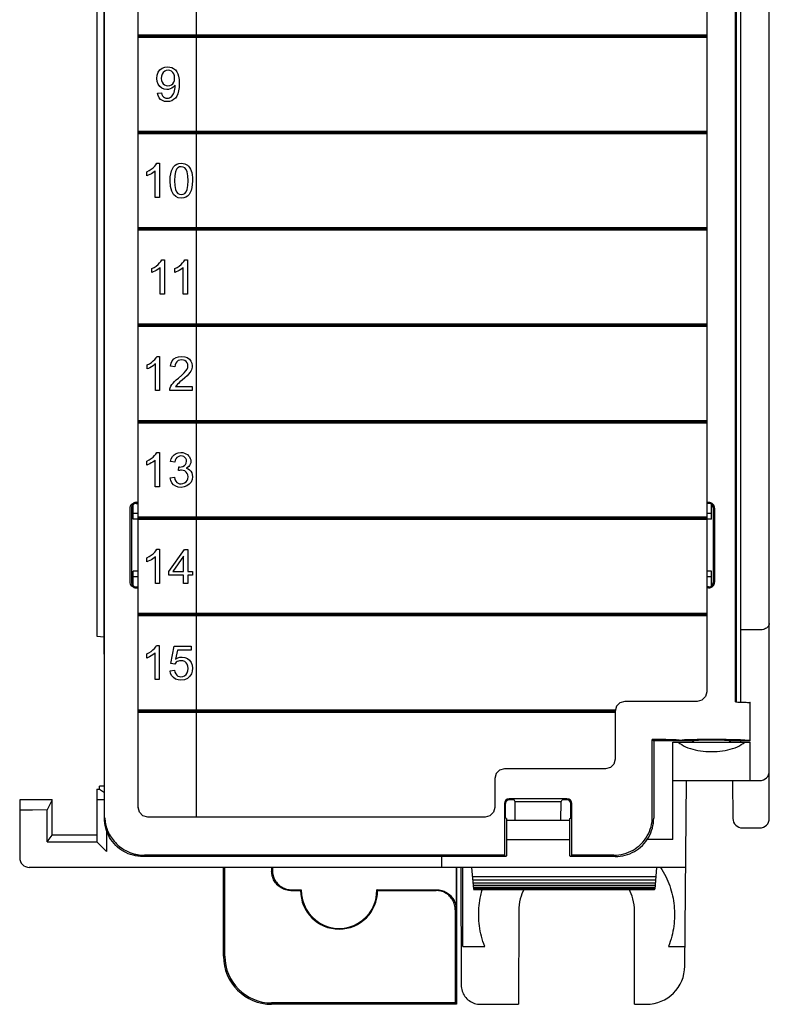
# Model space of a CAD drawing. Extents: x 0 to 51, y 0 to 33.
# Drawn here: x 10.2 to 11.8, y 8.6 to 10.6 of the extents above; entities that cross this region are included whole.
import ezdxf

# ---------------------------------------------------------------- set-up
doc = ezdxf.new("R2010")
doc.units = 0
doc.header["$LTSCALE"] = 0.25
doc.header["$MEASUREMENT"] = 0
for name, color, linetype in [('0530-0743-01-0', 9, 'CONTINUOUS'), ('1428-0015-01', 9, 'CONTINUOUS'), ('1428-0015-01_LATCH_LOWER', 9, 'CONTINUOUS'), ('1428-0015-08', 9, 'CONTINUOUS')]:
    doc.layers.add(name, color=color, linetype=linetype)

msp = doc.modelspace()

# ---------------------------------------------------------------- linework, layer by layer
at = {"layer": '0530-0743-01-0', "linetype": 'Continuous'}
for p, q in [((10.5342, 10.5318), (10.5387, 10.5354)), ((10.5387, 10.5354), (10.5439, 10.5375)), ((10.5439, 10.5375), (10.5498, 10.5382)), ((10.5498, 10.5382), (10.5542, 10.5378)), ((10.5542, 10.5378), (10.5584, 10.5366)), ((10.5584, 10.5366), (10.5622, 10.5346)), ((10.5622, 10.5346), (10.5657, 10.5318)), ((10.5279, 10.5147), (10.5286, 10.5213)), ((10.5286, 10.5083), (10.5279, 10.5147)), ((10.5286, 10.5213), (10.5307, 10.527)), ((10.5307, 10.527), (10.5342, 10.5318)), ((10.5372, 10.5191), (10.5367, 10.5145)), ((10.5367, 10.5145), (10.5372, 10.5103)), ((10.5386, 10.5231), (10.5372, 10.5191)), ((10.541, 10.5265), (10.5386, 10.5231)), ((10.5439, 10.5291), (10.541, 10.5265)), ((10.5472, 10.5306), (10.5439, 10.5291)), ((10.5509, 10.5312), (10.5472, 10.5306)), ((10.5544, 10.5307), (10.5509, 10.5312)), ((10.5575, 10.5292), (10.5544, 10.5307)), ((10.5603, 10.5268), (10.5575, 10.5292)), ((10.5625, 10.5236), (10.5603, 10.5268)), ((10.5638, 10.5197), (10.5625, 10.5236)), ((10.5642, 10.5152), (10.5638, 10.5197)), ((10.5638, 10.5106), (10.5642, 10.5152)), ((10.5657, 10.5318), (10.5685, 10.5283)), ((10.5685, 10.5283), (10.5708, 10.5242)), ((10.5708, 10.5242), (10.5724, 10.519)), ((10.5724, 10.519), (10.5734, 10.5125)), ((10.5734, 10.5125), (10.5737, 10.5046)), ((10.5306, 10.5028), (10.5286, 10.5083)), ((10.5339, 10.4982), (10.5306, 10.5028)), ((10.5382, 10.4947), (10.5339, 10.4982)), ((10.5372, 10.5103), (10.5385, 10.5067)), ((10.5431, 10.4926), (10.5382, 10.4947)), ((10.5385, 10.5067), (10.5407, 10.5037)), ((10.5407, 10.5037), (10.5436, 10.5013)), ((10.5485, 10.492), (10.5431, 10.4926)), ((10.5436, 10.5013), (10.5469, 10.5)), ((10.5469, 10.5), (10.5506, 10.4995)), ((10.5506, 10.4995), (10.5544, 10.5)), ((10.5551, 10.4931), (10.5519, 10.4922)), ((10.5544, 10.5), (10.5576, 10.5013)), ((10.5582, 10.4945), (10.5551, 10.4931)), ((10.5576, 10.5013), (10.5604, 10.5037)), ((10.5609, 10.4964), (10.5582, 10.4945)), ((10.5604, 10.5037), (10.5625, 10.5068)), ((10.5632, 10.4986), (10.5609, 10.4964)), ((10.5625, 10.5068), (10.5638, 10.5106)), ((10.5652, 10.5011), (10.5632, 10.4986)), ((10.5639, 10.489), (10.5646, 10.4924)), ((10.5646, 10.4924), (10.5651, 10.4959)), ((10.5651, 10.4959), (10.5652, 10.4994)), ((10.5652, 10.5004), (10.5652, 10.5011)), ((10.5652, 10.4998), (10.5652, 10.5004)), ((10.5652, 10.4994), (10.5652, 10.4998)), ((10.5734, 10.4963), (10.5724, 10.4892)), ((10.5737, 10.5046), (10.5734, 10.4963)), ((10.5292, 10.4845), (10.5374, 10.4852)), ((10.5304, 10.4794), (10.5292, 10.4845)), ((10.5324, 10.4751), (10.5304, 10.4794)), ((10.5354, 10.4717), (10.5324, 10.4751)), ((10.5374, 10.4852), (10.5383, 10.4817)), ((10.5383, 10.4817), (10.5397, 10.4789)), ((10.5397, 10.4789), (10.5414, 10.4768)), ((10.5414, 10.4768), (10.5436, 10.4754)), ((10.5436, 10.4754), (10.5461, 10.4745)), ((10.5461, 10.4745), (10.549, 10.4742)), ((10.5519, 10.4922), (10.5485, 10.492)), ((10.549, 10.4742), (10.5515, 10.4744)), ((10.5515, 10.4744), (10.5538, 10.475)), ((10.5538, 10.475), (10.5559, 10.476)), ((10.5559, 10.476), (10.5577, 10.4773)), ((10.5577, 10.4773), (10.5594, 10.4789)), ((10.5594, 10.4789), (10.5607, 10.4808)), ((10.5607, 10.4808), (10.5619, 10.4831)), ((10.5619, 10.4831), (10.563, 10.4858)), ((10.5657, 10.4745), (10.5622, 10.4713)), ((10.563, 10.4858), (10.5639, 10.489)), ((10.5686, 10.4785), (10.5657, 10.4745)), ((10.5708, 10.4833), (10.5686, 10.4785)), ((10.5724, 10.4892), (10.5708, 10.4833)), ((10.5392, 10.4692), (10.5354, 10.4717)), ((10.5437, 10.4677), (10.5392, 10.4692)), ((10.5488, 10.4672), (10.5437, 10.4677)), ((10.5537, 10.4676), (10.5488, 10.4672)), ((10.5582, 10.469), (10.5537, 10.4676)), ((10.5622, 10.4713), (10.5582, 10.469)), ((10.5164, 10.329), (10.5202, 10.3321)), ((10.5202, 10.3321), (10.5234, 10.3352)), ((10.5234, 10.3352), (10.5259, 10.3384)), ((10.5259, 10.3384), (10.5278, 10.3414)), ((10.5278, 10.3414), (10.5333, 10.3414)), ((10.5333, 10.3414), (10.5333, 10.2715)), ((10.5597, 10.3303), (10.5622, 10.3342)), ((10.5622, 10.3342), (10.5653, 10.3373)), ((10.5653, 10.3373), (10.5689, 10.3396)), ((10.571, 10.3321), (10.5683, 10.3293)), ((10.5689, 10.3396), (10.5731, 10.3409)), ((10.5741, 10.3338), (10.571, 10.3321)), ((10.5731, 10.3409), (10.5778, 10.3414)), ((10.5778, 10.3343), (10.5741, 10.3338)), ((10.5778, 10.3414), (10.5814, 10.3411)), ((10.5815, 10.3337), (10.5778, 10.3343)), ((10.5814, 10.3411), (10.5847, 10.3404)), ((10.5849, 10.3318), (10.5815, 10.3337)), ((10.5847, 10.3404), (10.5877, 10.3391)), ((10.5877, 10.3287), (10.5849, 10.3318)), ((10.5877, 10.3391), (10.5903, 10.3374)), ((10.5903, 10.3374), (10.5927, 10.3352)), ((10.5927, 10.3352), (10.5947, 10.3326)), ((10.5947, 10.3326), (10.5964, 10.3296)), ((10.5076, 10.3239), (10.5122, 10.3263)), ((10.5076, 10.3157), (10.5076, 10.3239)), ((10.5104, 10.3168), (10.5076, 10.3157)), ((10.5134, 10.3183), (10.5104, 10.3168)), ((10.5122, 10.3263), (10.5164, 10.329)), ((10.5166, 10.3201), (10.5134, 10.3183)), ((10.5198, 10.322), (10.5166, 10.3201)), ((10.5225, 10.324), (10.5198, 10.322)), ((10.5247, 10.326), (10.5225, 10.324)), ((10.5247, 10.2715), (10.5247, 10.326)), ((10.5552, 10.3058), (10.5554, 10.3135)), ((10.5554, 10.3135), (10.5563, 10.3201)), ((10.5563, 10.3201), (10.5577, 10.3257)), ((10.5577, 10.3257), (10.5597, 10.3303)), ((10.5644, 10.3161), (10.5639, 10.3058)), ((10.5659, 10.3239), (10.5644, 10.3161)), ((10.5683, 10.3293), (10.5659, 10.3239)), ((10.59, 10.3236), (10.5877, 10.3287)), ((10.5913, 10.316), (10.59, 10.3236)), ((10.5918, 10.3058), (10.5913, 10.316)), ((10.5964, 10.3296), (10.5978, 10.3261)), ((10.5978, 10.3261), (10.599, 10.3223)), ((10.599, 10.3223), (10.5998, 10.3177)), ((10.5998, 10.3177), (10.6004, 10.3123)), ((10.6004, 10.3123), (10.6005, 10.3058)), ((10.5559, 10.294), (10.5552, 10.3058)), ((10.5582, 10.2845), (10.5559, 10.294)), ((10.5639, 10.3058), (10.5644, 10.2957)), ((10.5644, 10.2957), (10.5657, 10.2881)), ((10.59, 10.2881), (10.5913, 10.2957)), ((10.5913, 10.2957), (10.5918, 10.3058)), ((10.5994, 10.2916), (10.598, 10.2861)), ((10.6003, 10.2982), (10.5994, 10.2916)), ((10.6005, 10.3058), (10.6003, 10.2982)), ((10.5333, 10.2715), (10.5247, 10.2715)), ((10.562, 10.2775), (10.5582, 10.2845)), ((10.5664, 10.2735), (10.562, 10.2775)), ((10.5657, 10.2881), (10.568, 10.283)), ((10.5716, 10.2711), (10.5664, 10.2735)), ((10.568, 10.283), (10.5708, 10.2799)), ((10.5708, 10.2799), (10.5741, 10.278)), ((10.5741, 10.278), (10.5778, 10.2773)), ((10.5778, 10.2773), (10.5816, 10.278)), ((10.5816, 10.278), (10.5849, 10.2799)), ((10.5869, 10.2721), (10.5827, 10.2708)), ((10.5849, 10.2799), (10.5877, 10.283)), ((10.5905, 10.2744), (10.5869, 10.2721)), ((10.5877, 10.283), (10.59, 10.2881)), ((10.5936, 10.2775), (10.5905, 10.2744)), ((10.5961, 10.2814), (10.5936, 10.2775)), ((10.598, 10.2861), (10.5961, 10.2814)), ((10.5778, 10.2703), (10.5716, 10.2711)), ((10.5827, 10.2708), (10.5778, 10.2703)), ((10.5224, 10.1289), (10.5266, 10.1316)), ((10.5266, 10.1316), (10.5304, 10.1346)), ((10.5304, 10.1346), (10.5336, 10.1378)), ((10.5336, 10.1378), (10.5361, 10.1409)), ((10.5361, 10.1409), (10.538, 10.144)), ((10.538, 10.144), (10.5435, 10.144)), ((10.5435, 10.144), (10.5435, 10.0741)), ((10.5693, 10.1289), (10.5735, 10.1316)), ((10.5735, 10.1316), (10.5772, 10.1346)), ((10.5772, 10.1346), (10.5805, 10.1378)), ((10.5805, 10.1378), (10.583, 10.1409)), ((10.583, 10.1409), (10.5848, 10.144)), ((10.5848, 10.144), (10.5903, 10.144)), ((10.5903, 10.144), (10.5903, 10.0741)), ((10.5178, 10.1265), (10.5224, 10.1289)), ((10.5178, 10.1182), (10.5178, 10.1265)), ((10.5206, 10.1194), (10.5178, 10.1182)), ((10.5236, 10.1208), (10.5206, 10.1194)), ((10.5268, 10.1226), (10.5236, 10.1208)), ((10.53, 10.1246), (10.5268, 10.1226)), ((10.5327, 10.1266), (10.53, 10.1246)), ((10.5349, 10.1285), (10.5327, 10.1266)), ((10.5349, 10.0741), (10.5349, 10.1285)), ((10.5647, 10.1265), (10.5693, 10.1289)), ((10.5647, 10.1182), (10.5647, 10.1265)), ((10.5675, 10.1194), (10.5647, 10.1182)), ((10.5705, 10.1208), (10.5675, 10.1194)), ((10.5737, 10.1226), (10.5705, 10.1208)), ((10.5768, 10.1246), (10.5737, 10.1226)), ((10.5795, 10.1266), (10.5768, 10.1246)), ((10.5818, 10.1285), (10.5795, 10.1266)), ((10.5818, 10.0741), (10.5818, 10.1285)), ((10.5435, 10.0741), (10.5349, 10.0741)), ((10.5903, 10.0741), (10.5818, 10.0741)), ((10.5079, 9.9296), (10.5125, 9.932)), ((10.5079, 9.9214), (10.5079, 9.9296)), ((10.5125, 9.932), (10.5166, 9.9348)), ((10.5166, 9.9348), (10.5204, 9.9378)), ((10.5227, 9.9297), (10.52, 9.9277)), ((10.5204, 9.9378), (10.5236, 9.941)), ((10.525, 9.9317), (10.5227, 9.9297)), ((10.5236, 9.941), (10.5262, 9.9441)), ((10.525, 9.8772), (10.525, 9.9317)), ((10.5262, 9.9441), (10.528, 9.9471)), ((10.528, 9.9471), (10.5335, 9.9471)), ((10.5335, 9.9471), (10.5335, 9.8772)), ((10.5559, 9.927), (10.5571, 9.933)), ((10.5571, 9.933), (10.5593, 9.938)), ((10.5593, 9.938), (10.5627, 9.942)), ((10.5627, 9.942), (10.5671, 9.9448)), ((10.5651, 9.9301), (10.5647, 9.9261)), ((10.5664, 9.9335), (10.5651, 9.9301)), ((10.5685, 9.9363), (10.5664, 9.9335)), ((10.5671, 9.9448), (10.5724, 9.9465)), ((10.5712, 9.9384), (10.5685, 9.9363)), ((10.5745, 9.9396), (10.5712, 9.9384)), ((10.5724, 9.9465), (10.5785, 9.9471)), ((10.5783, 9.94), (10.5745, 9.9396)), ((10.582, 9.9396), (10.5783, 9.94)), ((10.5785, 9.9471), (10.5847, 9.9465)), ((10.5851, 9.9385), (10.582, 9.9396)), ((10.5847, 9.9465), (10.59, 9.9446)), ((10.5878, 9.9365), (10.5851, 9.9385)), ((10.5898, 9.934), (10.5878, 9.9365)), ((10.591, 9.9312), (10.5898, 9.934)), ((10.59, 9.9446), (10.5944, 9.9415)), ((10.5914, 9.928), (10.591, 9.9312)), ((10.5944, 9.9415), (10.5976, 9.9375)), ((10.5976, 9.9375), (10.5996, 9.933)), ((10.5996, 9.933), (10.6002, 9.9278)), ((10.5106, 9.9225), (10.5079, 9.9214)), ((10.5136, 9.924), (10.5106, 9.9225)), ((10.5169, 9.9258), (10.5136, 9.924)), ((10.52, 9.9277), (10.5169, 9.9258)), ((10.5647, 9.9261), (10.5559, 9.927)), ((10.5789, 9.9087), (10.584, 9.9136)), ((10.584, 9.9136), (10.5874, 9.9177)), ((10.5874, 9.9177), (10.5897, 9.9212)), ((10.5928, 9.9111), (10.5896, 9.9077)), ((10.5897, 9.9212), (10.591, 9.9247)), ((10.591, 9.9247), (10.5914, 9.928)), ((10.5952, 9.914), (10.5928, 9.9111)), ((10.5971, 9.9168), (10.5952, 9.914)), ((10.5985, 9.9196), (10.5971, 9.9168)), ((10.5995, 9.9223), (10.5985, 9.9196)), ((10.6, 9.925), (10.5995, 9.9223)), ((10.6002, 9.9278), (10.6, 9.925)), ((10.5567, 9.8863), (10.5586, 9.8894)), ((10.5586, 9.8894), (10.5609, 9.8924)), ((10.5609, 9.8924), (10.5639, 9.8956)), ((10.5639, 9.8956), (10.5676, 9.8991)), ((10.5676, 9.8991), (10.5721, 9.903)), ((10.5698, 9.8901), (10.5684, 9.8885)), ((10.5719, 9.8921), (10.5698, 9.8901)), ((10.5751, 9.895), (10.5719, 9.8921)), ((10.5721, 9.903), (10.5789, 9.9087)), ((10.5797, 9.8988), (10.5751, 9.895)), ((10.5852, 9.9036), (10.5797, 9.8988)), ((10.5896, 9.9077), (10.5852, 9.9036)), ((10.5335, 9.8772), (10.525, 9.8772)), ((10.5543, 9.8772), (10.5544, 9.8793)), ((10.6003, 9.8772), (10.5543, 9.8772)), ((10.5544, 9.8793), (10.5547, 9.8812)), ((10.5547, 9.8812), (10.5553, 9.8831)), ((10.5553, 9.8831), (10.5567, 9.8863)), ((10.5672, 9.887), (10.5662, 9.8854)), ((10.5662, 9.8854), (10.6003, 9.8854)), ((10.5684, 9.8885), (10.5672, 9.887)), ((10.6003, 9.8854), (10.6003, 9.8772)), ((10.5258, 9.7478), (10.5277, 9.7509)), ((10.5277, 9.7509), (10.5332, 9.7509)), ((10.5332, 9.7509), (10.5332, 9.681)), ((10.5631, 9.7461), (10.5671, 9.7488)), ((10.5671, 9.7488), (10.5717, 9.7503)), ((10.5717, 9.7503), (10.5769, 9.7509)), ((10.5769, 9.7509), (10.5806, 9.7506)), ((10.5806, 9.7506), (10.5841, 9.7498)), ((10.5841, 9.7498), (10.5874, 9.7484)), ((10.5075, 9.7334), (10.5121, 9.7358)), ((10.5075, 9.7251), (10.5075, 9.7334)), ((10.5121, 9.7358), (10.5163, 9.7385)), ((10.5165, 9.7295), (10.5133, 9.7278)), ((10.5163, 9.7385), (10.5201, 9.7416)), ((10.5197, 9.7315), (10.5165, 9.7295)), ((10.5223, 9.7335), (10.5197, 9.7315)), ((10.5201, 9.7416), (10.5233, 9.7447)), ((10.5246, 9.7354), (10.5223, 9.7335)), ((10.5233, 9.7447), (10.5258, 9.7478)), ((10.5246, 9.681), (10.5246, 9.7354)), ((10.556, 9.7328), (10.5574, 9.7381)), ((10.5645, 9.7313), (10.556, 9.7328)), ((10.5574, 9.7381), (10.5598, 9.7426)), ((10.5598, 9.7426), (10.5631, 9.7461)), ((10.5654, 9.7351), (10.5645, 9.7313)), ((10.5668, 9.7383), (10.5654, 9.7351)), ((10.5688, 9.7407), (10.5668, 9.7383)), ((10.5712, 9.7424), (10.5688, 9.7407)), ((10.5739, 9.7435), (10.5712, 9.7424)), ((10.5771, 9.7438), (10.5739, 9.7435)), ((10.5802, 9.7435), (10.5771, 9.7438)), ((10.583, 9.7425), (10.5802, 9.7435)), ((10.5853, 9.7407), (10.583, 9.7425)), ((10.5871, 9.7385), (10.5853, 9.7407)), ((10.5865, 9.7264), (10.588, 9.7294)), ((10.5881, 9.7359), (10.5871, 9.7385)), ((10.5874, 9.7484), (10.5903, 9.7466)), ((10.588, 9.7294), (10.5885, 9.733)), ((10.5885, 9.733), (10.5881, 9.7359)), ((10.5903, 9.7466), (10.5928, 9.7444)), ((10.5928, 9.7444), (10.5947, 9.7418)), ((10.5947, 9.7418), (10.5961, 9.7389)), ((10.5961, 9.7389), (10.597, 9.7359)), ((10.597, 9.7299), (10.5962, 9.7271)), ((10.597, 9.7359), (10.5973, 9.7328)), ((10.5973, 9.7328), (10.597, 9.7299)), ((10.5103, 9.7263), (10.5075, 9.7251)), ((10.5133, 9.7278), (10.5103, 9.7263)), ((10.5719, 9.7139), (10.5729, 9.7214)), ((10.5742, 9.7145), (10.5719, 9.7139)), ((10.5729, 9.7214), (10.5734, 9.7214)), ((10.5734, 9.7214), (10.5739, 9.7213)), ((10.5739, 9.7213), (10.5743, 9.7213)), ((10.5762, 9.7148), (10.5742, 9.7145)), ((10.5743, 9.7213), (10.5778, 9.7217)), ((10.578, 9.7149), (10.5762, 9.7148)), ((10.5778, 9.7217), (10.5811, 9.7226)), ((10.5817, 9.7145), (10.578, 9.7149)), ((10.5811, 9.7226), (10.5841, 9.7242)), ((10.585, 9.7132), (10.5817, 9.7145)), ((10.5841, 9.7242), (10.5865, 9.7264)), ((10.5878, 9.7111), (10.585, 9.7132)), ((10.5906, 9.7203), (10.5877, 9.7187)), ((10.5877, 9.7187), (10.5915, 9.7174)), ((10.5899, 9.7083), (10.5878, 9.7111)), ((10.5929, 9.7223), (10.5906, 9.7203)), ((10.5915, 9.7174), (10.5947, 9.7154)), ((10.5948, 9.7246), (10.5929, 9.7223)), ((10.5947, 9.7154), (10.5973, 9.7128)), ((10.5962, 9.7271), (10.5948, 9.7246)), ((10.5973, 9.7128), (10.5991, 9.7095)), ((10.5991, 9.7095), (10.6003, 9.7058)), ((10.5551, 9.6994), (10.5636, 9.7005)), ((10.5562, 9.6939), (10.5551, 9.6994)), ((10.5585, 9.6892), (10.5562, 9.6939)), ((10.562, 9.6852), (10.5585, 9.6892)), ((10.5636, 9.7005), (10.5648, 9.6961)), ((10.5648, 9.6961), (10.5665, 9.6926)), ((10.5665, 9.6926), (10.5686, 9.69)), ((10.5686, 9.69), (10.5712, 9.6882)), ((10.5712, 9.6882), (10.574, 9.6872)), ((10.5811, 9.6873), (10.5845, 9.6887)), ((10.5845, 9.6887), (10.5875, 9.691)), ((10.5875, 9.691), (10.5898, 9.694)), ((10.5898, 9.694), (10.5911, 9.6975)), ((10.5912, 9.705), (10.5899, 9.7083)), ((10.5911, 9.6975), (10.5916, 9.7014)), ((10.5916, 9.7014), (10.5912, 9.705)), ((10.5977, 9.6906), (10.594, 9.6861)), ((10.5999, 9.6958), (10.5977, 9.6906)), ((10.6007, 9.7015), (10.5999, 9.6958)), ((10.6003, 9.7058), (10.6007, 9.7015)), ((10.5332, 9.681), (10.5246, 9.681)), ((10.5664, 9.6822), (10.562, 9.6852)), ((10.5714, 9.6804), (10.5664, 9.6822)), ((10.5772, 9.6798), (10.5714, 9.6804)), ((10.574, 9.6872), (10.5773, 9.6868)), ((10.5836, 9.6805), (10.5772, 9.6798)), ((10.5773, 9.6868), (10.5811, 9.6873)), ((10.5892, 9.6826), (10.5836, 9.6805)), ((10.594, 9.6861), (10.5892, 9.6826)), ((10.5234, 9.5473), (10.526, 9.5504)), ((10.526, 9.5504), (10.5278, 9.5534)), ((10.5278, 9.5534), (10.5333, 9.5534)), ((10.5333, 9.5534), (10.5333, 9.4835)), ((10.5524, 9.508), (10.5841, 9.5531)), ((10.5841, 9.5531), (10.5911, 9.5531)), ((10.5911, 9.5531), (10.5911, 9.508)), ((10.5077, 9.5359), (10.5122, 9.5383)), ((10.5077, 9.5277), (10.5077, 9.5359)), ((10.5104, 9.5288), (10.5077, 9.5277)), ((10.5134, 9.5303), (10.5104, 9.5288)), ((10.5122, 9.5383), (10.5164, 9.5411)), ((10.5167, 9.5321), (10.5134, 9.5303)), ((10.5164, 9.5411), (10.5202, 9.5441)), ((10.5198, 9.534), (10.5167, 9.5321)), ((10.5225, 9.536), (10.5198, 9.534)), ((10.5202, 9.5441), (10.5234, 9.5473)), ((10.5248, 9.538), (10.5225, 9.536)), ((10.5248, 9.4835), (10.5248, 9.538)), ((10.5826, 9.5394), (10.5608, 9.508)), ((10.5826, 9.508), (10.5826, 9.5394)), ((10.5524, 9.5002), (10.5524, 9.508)), ((10.5608, 9.508), (10.5826, 9.508)), ((10.5911, 9.508), (10.6005, 9.508)), ((10.6005, 9.508), (10.6005, 9.5002)), ((10.5826, 9.5002), (10.5524, 9.5002)), ((10.5826, 9.4835), (10.5826, 9.5002)), ((10.6005, 9.5002), (10.5911, 9.5002)), ((10.5911, 9.5002), (10.5911, 9.4835)), ((10.5333, 9.4835), (10.5248, 9.4835)), ((10.5911, 9.4835), (10.5826, 9.4835)), ((10.516, 9.3448), (10.5198, 9.3478)), ((10.5198, 9.3478), (10.523, 9.351)), ((10.523, 9.351), (10.5256, 9.3541)), ((10.5256, 9.3541), (10.5274, 9.3571)), ((10.5274, 9.3571), (10.5329, 9.3571)), ((10.5329, 9.3571), (10.5329, 9.2873)), ((10.5563, 9.3202), (10.563, 9.3559)), ((10.563, 9.3559), (10.5977, 9.3559)), ((10.5699, 9.3477), (10.5661, 9.329)), ((10.5977, 9.3477), (10.5699, 9.3477)), ((10.5977, 9.3559), (10.5977, 9.3477)), ((10.5073, 9.3397), (10.5118, 9.3421)), ((10.5073, 9.3314), (10.5073, 9.3397)), ((10.51, 9.3326), (10.5073, 9.3314)), ((10.513, 9.334), (10.51, 9.3326)), ((10.5118, 9.3421), (10.516, 9.3448)), ((10.5163, 9.3358), (10.513, 9.334)), ((10.5194, 9.3378), (10.5163, 9.3358)), ((10.5221, 9.3397), (10.5194, 9.3378)), ((10.5243, 9.3417), (10.5221, 9.3397)), ((10.5243, 9.2873), (10.5243, 9.3417)), ((10.5661, 9.329), (10.5704, 9.3315)), ((10.5704, 9.3315), (10.5748, 9.3329)), ((10.5748, 9.3329), (10.5793, 9.3334)), ((10.5793, 9.3334), (10.585, 9.3327)), ((10.585, 9.3327), (10.5902, 9.3306)), ((10.5902, 9.3306), (10.5947, 9.3271)), ((10.5947, 9.3271), (10.5981, 9.3225)), ((10.5643, 9.3191), (10.5563, 9.3202)), ((10.5657, 9.321), (10.5643, 9.3191)), ((10.5675, 9.3226), (10.5657, 9.321)), ((10.5695, 9.324), (10.5675, 9.3226)), ((10.5718, 9.325), (10.5695, 9.324)), ((10.5743, 9.3256), (10.5718, 9.325)), ((10.577, 9.3259), (10.5743, 9.3256)), ((10.5811, 9.3254), (10.577, 9.3259)), ((10.5847, 9.324), (10.5811, 9.3254)), ((10.5878, 9.3216), (10.5847, 9.324)), ((10.59, 9.3185), (10.5878, 9.3216)), ((10.5914, 9.3146), (10.59, 9.3185)), ((10.5918, 9.3101), (10.5914, 9.3146)), ((10.5914, 9.3053), (10.5918, 9.3101)), ((10.5981, 9.3225), (10.6002, 9.3171)), ((10.6002, 9.3171), (10.6009, 9.3108)), ((10.6009, 9.3108), (10.6003, 9.3048)), ((10.5329, 9.2873), (10.5243, 9.2873)), ((10.5548, 9.3055), (10.5638, 9.3063)), ((10.5559, 9.3), (10.5548, 9.3055)), ((10.5582, 9.2953), (10.5559, 9.3)), ((10.5616, 9.2914), (10.5582, 9.2953)), ((10.566, 9.2884), (10.5616, 9.2914)), ((10.5638, 9.3063), (10.5647, 9.3022)), ((10.5647, 9.3022), (10.5663, 9.299)), ((10.5712, 9.2867), (10.566, 9.2884)), ((10.5663, 9.299), (10.5684, 9.2964)), ((10.5684, 9.2964), (10.571, 9.2946)), ((10.571, 9.2946), (10.5739, 9.2935)), ((10.5771, 9.2861), (10.5712, 9.2867)), ((10.5739, 9.2935), (10.5771, 9.2931)), ((10.5771, 9.2931), (10.581, 9.2936)), ((10.5843, 9.287), (10.5771, 9.2861)), ((10.581, 9.2936), (10.5845, 9.2952)), ((10.5904, 9.2898), (10.5843, 9.287)), ((10.5845, 9.2952), (10.5876, 9.2977)), ((10.5876, 9.2977), (10.5899, 9.3012)), ((10.5899, 9.3012), (10.5914, 9.3053)), ((10.5954, 9.2945), (10.5904, 9.2898)), ((10.5985, 9.2994), (10.5954, 9.2945)), ((10.6003, 9.3048), (10.5985, 9.2994))]:
    msp.add_line(p, q, dxfattribs=at)
msp.add_lwpolyline([(10.6079, 9.0067), (10.5094, 9.0067), (10.4995, 9.0095), (10.4924, 9.0168), (10.4897, 9.0271), (10.4897, 12.5492), (10.4924, 12.5595), (10.4995, 12.5668), (10.5094, 12.5696), (10.6079, 12.5696)], close=True, dxfattribs=at)
msp.add_lwpolyline([(11.6512, 12.55), (11.6512, 9.2626), (11.6485, 9.2526), (11.6414, 9.2456), (11.6315, 9.2429), (11.4838, 9.2429), (11.4739, 9.2402), (11.4668, 9.2331), (11.4642, 9.2232), (11.4642, 9.1248), (11.4615, 9.1148), (11.4544, 9.1078), (11.4445, 9.1051), (11.2378, 9.1051), (11.2279, 9.1024), (11.2208, 9.0953), (11.2181, 9.0854), (11.2181, 9.0263), (11.2154, 9.0164), (11.2083, 9.0093), (11.1984, 9.0067), (10.5094, 9.0067), (10.4995, 9.0093), (10.4924, 9.0164), (10.4897, 9.0263), (10.4897, 12.55)], dxfattribs=at)
at = {"layer": '0530-0743-01-0', "linetype": 'Continuous', "const_width": 0.0075}
for points in [[(10.4897, 10.6011), (11.6512, 10.6011)], [(10.4897, 10.4043), (11.6512, 10.4043)], [(10.4897, 10.2074), (11.6512, 10.2074)], [(10.4897, 10.0106), (11.6512, 10.0106)], [(10.4897, 9.8137), (11.6512, 9.8137)], [(10.4897, 9.6169), (11.6512, 9.6169)], [(10.4897, 9.42), (11.6512, 9.42)], [(10.4897, 9.2232), (11.4641, 9.2232)]]:
    msp.add_lwpolyline(points, dxfattribs=at)
at = {"layer": '1428-0015-01', "linetype": 'Continuous'}
for p, q in [((11.7791, 9.0042), (11.7791, 13.4455)), ((10.4051, 13.0637), (10.4051, 9.3761)), ((11.7201, 12.453), (11.7201, 9.2414)), ((10.4201, 9.339), (10.4201, 12.341)), ((11.7594, 9.3887), (11.7201, 9.3887)), ((10.4051, 9.3761), (10.4201, 9.3748)), ((10.4201, 9.3402), (10.4208, 9.3402)), ((10.4201, 9.339), (10.4208, 9.339)), ((11.5823, 9.1599), (11.7397, 9.1599)), ((11.5823, 8.9611), (11.5823, 9.1599)), ((11.7201, 9.1641), (11.7201, 9.1599)), ((11.7397, 9.0811), (11.7397, 9.1599)), ((10.4208, 9.07), (10.411, 9.0699)), ((10.411, 9.0634), (10.411, 9.0699)), ((11.5823, 9.0811), (11.7594, 9.0811)), ((11.6065, 8.7025), (11.6098, 9.0811)), ((11.7039, 9.0811), (11.7046, 9.004)), ((10.4051, 9.0634), (10.4051, 8.9564)), ((10.4051, 9.0634), (10.411, 9.0634)), ((10.411, 9.0634), (10.4208, 9.0569)), ((10.3142, 9.0418), (10.2476, 9.0418)), ((10.2476, 9.0418), (10.2476, 8.9237)), ((10.3142, 9.0418), (10.3039, 9.0213)), ((10.3142, 8.9699), (10.3142, 9.0418)), ((10.4051, 9.0428), (10.4208, 9.0425)), ((10.2741, 9.0208), (10.2476, 9.0208)), ((10.3039, 9.0213), (10.2741, 9.0208)), ((10.3039, 8.9564), (10.3039, 9.0213)), ((11.2419, 9.0004), (11.3714, 9.0004)), ((10.3039, 8.9564), (10.3142, 8.9699)), ((10.4051, 8.9699), (10.3142, 8.9699)), ((10.4248, 8.9801), (10.4248, 8.9363)), ((11.7243, 8.9845), (11.7594, 8.9845)), ((10.3039, 8.9564), (10.4051, 8.9564)), ((10.4248, 8.9363), (10.4051, 8.9564)), ((11.2419, 8.9611), (11.3714, 8.9611)), ((11.1098, 8.904), (11.1098, 8.9259)), ((11.6083, 8.904), (10.2673, 8.904)), ((11.1492, 8.904), (11.1496, 8.6638)), ((11.1531, 8.7428), (11.1531, 8.904)), ((11.1708, 8.904), (11.1747, 8.8594)), ((11.1725, 8.8853), (11.5472, 8.8853)), ((11.5488, 8.904), (11.5449, 8.8594)), ((11.1731, 8.8783), (11.5465, 8.8783)), ((11.1736, 8.8723), (11.546, 8.8723)), ((11.174, 8.8675), (11.5456, 8.8675)), ((11.1744, 8.8637), (11.5453, 8.8637)), ((11.1746, 8.861), (11.545, 8.861)), ((11.1747, 8.8594), (11.5449, 8.8594)), ((11.1748, 8.8588), (11.5448, 8.8588)), ((11.2672, 8.8154), (11.2668, 8.6245)), ((11.504, 8.6245), (11.5037, 8.8154)), ((11.1531, 8.7428), (11.1977, 8.7428)), ((11.5732, 8.7428), (11.6069, 8.7428)), ((11.189, 8.6245), (11.2668, 8.6245)), ((11.504, 8.6245), (11.5278, 8.6245))]:
    msp.add_line(p, q, dxfattribs=at)
at = {"layer": '1428-0015-01'}
msp.add_line((11.5823, 8.9611), (11.5297, 8.9611), dxfattribs=at)
at = {"layer": '1428-0015-01', "linetype": 'Continuous'}
for centre, radius, start, end in [((11.7594, 9.1008), 0.0197, 270, 0), ((11.7243, 9.0042), 0.0197, 180.5, 270), ((11.7594, 9.0042), 0.0197, 270, 0), ((10.2673, 8.9237), 0.0197, 180, 270), ((11.5278, 8.7032), 0.0787, 270, 359.5)]:
    msp.add_arc(centre, radius, start, end, dxfattribs=at)
for points, knots in [([(11.7791, 9.4021), (11.7791, 9.3997), (11.7767, 9.3944), (11.7691, 9.3898), (11.7628, 9.3887), (11.7594, 9.3887)], [0, 0, 0, 0, 0.00720099, 0.01591745, 0.02592239, 0.02592239, 0.02592239, 0.02592239]), ([(11.5928, 9.1599), (11.5974, 9.1559), (11.6087, 9.1493), (11.6282, 9.1432), (11.6498, 9.1401), (11.6722, 9.1401), (11.6938, 9.1432), (11.7133, 9.1493), (11.7246, 9.1559), (11.7292, 9.1599)], [0, 0, 0, 0, 0.0180904, 0.03877, 0.0608981, 0.0834767, 0.1056047, 0.1262843, 0.1443748, 0.1443748, 0.1443748, 0.1443748]), ([(11.557, 8.904), (11.5609, 8.8981), (11.5679, 8.8858), (11.576, 8.8663), (11.5817, 8.8462), (11.585, 8.8256), (11.5859, 8.8048), (11.5843, 8.7839), (11.5802, 8.7631), (11.5758, 8.7495), (11.5732, 8.7428)], [0, 0, 0, 0, 0.0212055, 0.0422296, 0.0631086, 0.0838817, 0.1046245, 0.1254712, 0.1465881, 0.1681363, 0.1681363, 0.1681363, 0.1681363]), ([(11.1977, 8.7428), (11.195, 8.7495), (11.1906, 8.7632), (11.1865, 8.7842), (11.1849, 8.8052), (11.1859, 8.8261), (11.1888, 8.8442), (11.1917, 8.8552), (11.193, 8.8594)], [0, 0, 0, 0, 0.0216523, 0.0429708, 0.0640157, 0.0848465, 0.1055311, 0.1188808, 0.1188808, 0.1188808, 0.1188808]), ([(11.2782, 8.8596), (11.2749, 8.8533), (11.2692, 8.839), (11.2672, 8.8236), (11.2672, 8.8154)], [0, 0, 0, 0, 0.02110695, 0.04585073, 0.04585073, 0.04585073, 0.04585073]), ([(11.5037, 8.8154), (11.5036, 8.8236), (11.5016, 8.839), (11.4959, 8.8533), (11.4926, 8.8596)], [0, 0, 0, 0, 0.02474404, 0.04585078, 0.04585078, 0.04585078, 0.04585078]), ([(11.1496, 8.6638), (11.1496, 8.6597), (11.1509, 8.6514), (11.1567, 8.6403), (11.1655, 8.6314), (11.1767, 8.6258), (11.1849, 8.6245), (11.189, 8.6245)], [0, 0, 0, 0, 0.01235929, 0.02466566, 0.03704389, 0.04932831, 0.06162792, 0.06162792, 0.06162792, 0.06162792])]:
    msp.add_open_spline(points, degree=3, knots=knots, dxfattribs=at)
at = {"layer": '1428-0015-01_LATCH_LOWER', "linetype": 'Continuous'}
for p, q in [((10.664, 8.7229), (10.664, 8.904)), ((10.6667, 8.7229), (10.6667, 8.904)), ((10.7624, 8.904), (10.7624, 8.8961)), ((10.7624, 8.8961), (10.7639, 8.8976)), ((10.7639, 8.904), (10.7639, 8.8976)), ((11.1391, 8.904), (11.1391, 8.8189)), ((11.1403, 8.904), (11.1403, 8.6245)), ((10.8017, 8.8567), (10.8033, 8.8582)), ((10.8017, 8.8567), (10.8214, 8.8567)), ((10.8033, 8.8582), (10.823, 8.8582)), ((10.9774, 8.8582), (11.0997, 8.8582)), ((10.9789, 8.8567), (11.0982, 8.8567)), ((11.0997, 8.8582), (11.0982, 8.8567)), ((11.1391, 8.8189), (11.1376, 8.8174)), ((11.1376, 8.8174), (11.1376, 8.6272)), ((10.664, 8.7229), (10.6667, 8.7229)), ((11.1376, 8.6272), (10.7624, 8.6272)), ((10.7624, 8.6245), (10.7624, 8.6272)), ((11.1403, 8.6245), (10.7624, 8.6245)), ((11.1376, 8.6272), (11.1403, 8.6245))]:
    msp.add_line(p, q, dxfattribs=at)
for centre, radius, start, end in [((10.9002, 8.8567), 0.0787, 180, 0), ((10.9002, 8.8567), 0.0772, 178.8783, 1.1217), ((10.7624, 8.7229), 0.0984, 180, 270), ((10.7624, 8.7229), 0.0957, 180, 270)]:
    msp.add_arc(centre, radius, start, end, dxfattribs=at)
for points, knots in [([(10.8017, 8.8567), (10.7983, 8.8567), (10.7914, 8.8576), (10.7818, 8.8616), (10.7736, 8.8679), (10.7673, 8.8762), (10.7633, 8.8858), (10.7624, 8.8927), (10.7624, 8.8961)], [0, 0, 0, 0, 0.01027732, 0.02055271, 0.03082869, 0.04110467, 0.05138005, 0.06165737, 0.06165737, 0.06165737, 0.06165737]), ([(10.7639, 8.8976), (10.7639, 8.8942), (10.7648, 8.8873), (10.7688, 8.8777), (10.7751, 8.8695), (10.7833, 8.8631), (10.7929, 8.8592), (10.7998, 8.8582), (10.8033, 8.8582)], [0, 0, 0, 0, 0.01027732, 0.02055271, 0.03082869, 0.04110467, 0.05138005, 0.06165737, 0.06165737, 0.06165737, 0.06165737]), ([(10.8214, 8.8567), (10.8216, 8.8569), (10.8219, 8.8572), (10.8225, 8.8577), (10.8228, 8.8581), (10.823, 8.8582)], [0, 0, 0, 0, 0.000715928, 0.001432113, 0.002148585, 0.002148585, 0.002148585, 0.002148585]), ([(10.9789, 8.8567), (10.9787, 8.8569), (10.9784, 8.8572), (10.9779, 8.8577), (10.9776, 8.8581), (10.9774, 8.8582)], [0, 0, 0, 0, 0.000715928, 0.001432113, 0.002148585, 0.002148585, 0.002148585, 0.002148585]), ([(11.1376, 8.8174), (11.1376, 8.8208), (11.1367, 8.8277), (11.1327, 8.8373), (11.1264, 8.8455), (11.1181, 8.8519), (11.1085, 8.8558), (11.1016, 8.8567), (11.0982, 8.8567)], [0, 0, 0, 0, 0.01027732, 0.02055271, 0.03082869, 0.04110467, 0.05138005, 0.06165737, 0.06165737, 0.06165737, 0.06165737]), ([(11.0997, 8.8582), (11.1032, 8.8582), (11.11, 8.8573), (11.1196, 8.8534), (11.1279, 8.847), (11.1342, 8.8388), (11.1382, 8.8292), (11.1391, 8.8223), (11.1391, 8.8189)], [0, 0, 0, 0, 0.01027732, 0.02055271, 0.03082869, 0.04110467, 0.05138005, 0.06165737, 0.06165737, 0.06165737, 0.06165737])]:
    msp.add_open_spline(points, degree=3, knots=knots, dxfattribs=at)
at = {"layer": '1428-0015-08', "linetype": 'Continuous'}
for p, q in [((10.4208, 9.0046), (10.4208, 12.6464)), ((11.7097, 9.2416), (11.7097, 12.4528)), ((11.7118, 9.2416), (11.7118, 12.4528)), ((10.4897, 9.6491), (10.4858, 9.6491)), ((10.4733, 9.487), (10.4733, 9.6366)), ((10.476, 9.6366), (10.476, 9.487)), ((10.4796, 9.6149), (10.4796, 9.6442)), ((10.4858, 9.6471), (10.4897, 9.6471)), ((11.6551, 9.6471), (11.6512, 9.6471)), ((11.6613, 9.6149), (11.6613, 9.6442)), ((11.6649, 9.487), (11.6649, 9.6366)), ((11.6677, 9.487), (11.6677, 9.6366)), ((10.4897, 9.6263), (10.4794, 9.6263)), ((10.4897, 9.6149), (10.4796, 9.6149)), ((11.6615, 9.6263), (11.6512, 9.6263)), ((11.6613, 9.6149), (11.6512, 9.6149)), ((10.4897, 9.5086), (10.4796, 9.5086)), ((10.4796, 9.4794), (10.4796, 9.5086)), ((11.6613, 9.5086), (11.6512, 9.5086)), ((11.6613, 9.4794), (11.6613, 9.5086)), ((10.4897, 9.4972), (10.4794, 9.4972)), ((11.6615, 9.4972), (11.6512, 9.4972)), ((10.4858, 9.4765), (10.4897, 9.4765)), ((10.4858, 9.4744), (10.4897, 9.4744)), ((11.6551, 9.4765), (11.6512, 9.4765)), ((11.7397, 9.1622), (11.7397, 9.2406)), ((11.5429, 9.1649), (11.5401, 9.1649)), ((11.5401, 9.1649), (11.5429, 9.1622)), ((11.5401, 9.0074), (11.5401, 9.1649)), ((11.5429, 9.1622), (11.5429, 9.0046)), ((11.6187, 9.1622), (11.5429, 9.1622)), ((11.7033, 9.1622), (11.7031, 9.1623)), ((11.7397, 9.1622), (11.7033, 9.1622)), ((11.2378, 9.0342), (11.2378, 8.9287)), ((11.2398, 9.0047), (11.2398, 9.0342)), ((11.3657, 9.0441), (11.2476, 9.0441)), ((11.2575, 9.042), (11.2476, 9.042)), ((11.2596, 9.0377), (11.2575, 9.042)), ((11.3537, 9.0377), (11.2596, 9.0377)), ((11.2599, 9.0004), (11.2596, 9.0377)), ((11.3535, 9.0004), (11.3537, 9.0377)), ((11.3537, 9.0377), (11.3559, 9.042)), ((11.3657, 9.042), (11.3559, 9.042)), ((11.3735, 9.0047), (11.3735, 9.0342)), ((11.3756, 8.9287), (11.3756, 9.0342)), ((11.2419, 9.0037), (11.2398, 9.0047)), ((11.2419, 9.0037), (11.2419, 8.9273)), ((11.3714, 9.0037), (11.3735, 9.0047)), ((11.3714, 8.9273), (11.3714, 9.0037)), ((11.2405, 8.9259), (10.4995, 8.9259)), ((11.2378, 8.9287), (10.5023, 8.9287)), ((11.2378, 8.9287), (11.2405, 8.9259)), ((11.2405, 8.9259), (11.2419, 8.9273)), ((11.3728, 8.9259), (11.3714, 8.9273)), ((11.3756, 8.9287), (11.3728, 8.9259)), ((11.4642, 8.9259), (11.3728, 8.9259)), ((11.4615, 8.9287), (11.3756, 8.9287))]:
    msp.add_line(p, q, dxfattribs=at)
for centre, radius, start, end in [((10.4858, 9.6366), 0.0126, 90, 114.3578), ((10.4858, 9.6366), 0.00984, 129.3098, 180), ((10.4858, 9.6366), 0.0105, 90, 124.2149), ((11.6551, 9.6366), 0.0105, 55.7851, 90), ((11.6551, 9.6366), 0.00984, 0, 50.6902), ((10.4858, 9.487), 0.00984, 180, 230.6902), ((10.4858, 9.487), 0.0105, 235.7851, 270), ((10.4858, 9.487), 0.0126, 245.6422, 270), ((11.6551, 9.487), 0.0105, 270, 304.2149), ((11.6551, 9.487), 0.00984, 309.3098, 0), ((11.6187, 9.1504), 0.0118, 53.7917, 90), ((11.7033, 9.1504), 0.0118, 90, 126.2083), ((11.2476, 9.0342), 0.00984, 90, 180), ((11.2476, 9.0342), 0.00778, 90, 180), ((11.3657, 9.0342), 0.00984, 0, 90), ((11.3657, 9.0342), 0.00778, 0, 90)]:
    msp.add_arc(centre, radius, start, end, dxfattribs=at)
for points in [[(11.6551, 9.6491), (11.6538, 9.6491), (11.6525, 9.6491), (11.6512, 9.6491)], [(11.6551, 9.4744), (11.6538, 9.4744), (11.6525, 9.4744), (11.6512, 9.4744)], [(11.7097, 9.2416), (11.7104, 9.2416), (11.7111, 9.2416), (11.7119, 9.2416)], [(11.6186, 9.1645), (11.6144, 9.1644), (11.6101, 9.1643), (11.6059, 9.1641)], [(11.6222, 9.1646), (11.621, 9.1645), (11.6198, 9.1645), (11.6186, 9.1645)], [(11.6413, 9.1648), (11.6349, 9.1648), (11.6286, 9.1647), (11.6222, 9.1646)], [(11.6454, 9.1649), (11.644, 9.1649), (11.6427, 9.1648), (11.6413, 9.1648)], [(11.6819, 9.1648), (11.6801, 9.1648), (11.6784, 9.1648), (11.6766, 9.1649)], [(11.7006, 9.1645), (11.6944, 9.1647), (11.6881, 9.1648), (11.6819, 9.1648)], [(11.7034, 9.1645), (11.7025, 9.1645), (11.7015, 9.1645), (11.7006, 9.1645)]]:
    msp.add_open_spline(points, degree=3, dxfattribs=at)
for points, knots in [([(11.6677, 9.6366), (11.6677, 9.6382), (11.667, 9.6415), (11.6642, 9.6457), (11.66, 9.6485), (11.6567, 9.6491), (11.6551, 9.6491)], [0, 0, 0, 0, 0.00491673, 0.0098209, 0.01472037, 0.01960286, 0.01960286, 0.01960286, 0.01960286]), ([(10.4733, 9.6366), (10.4733, 9.6382), (10.4739, 9.6414), (10.4765, 9.6455), (10.4792, 9.6474), (10.4806, 9.648)], [0, 0, 0, 0, 0.00477531, 0.00955551, 0.01429823, 0.01429823, 0.01429823, 0.01429823]), ([(10.4799, 9.6453), (10.4799, 9.6451), (10.4798, 9.6449), (10.4797, 9.6446), (10.4796, 9.6443), (10.4796, 9.6442)], [0, 0, 0, 0, 0.000364096, 0.000736712, 0.001119103, 0.001119103, 0.001119103, 0.001119103]), ([(11.6613, 9.6442), (11.6613, 9.6443), (11.6612, 9.6446), (11.6611, 9.6449), (11.661, 9.6451), (11.661, 9.6453)], [0, 0, 0, 0, 0.000382369, 0.000754986, 0.001119103, 0.001119103, 0.001119103, 0.001119103]), ([(10.4806, 9.4755), (10.4792, 9.4762), (10.4765, 9.4781), (10.4739, 9.4822), (10.4733, 9.4854), (10.4733, 9.487)], [0, 0, 0, 0, 0.00474389, 0.00952233, 0.01429823, 0.01429823, 0.01429823, 0.01429823]), ([(10.4796, 9.4794), (10.4796, 9.4792), (10.4797, 9.479), (10.4798, 9.4786), (10.4799, 9.4784), (10.4799, 9.4783)], [0, 0, 0, 0, 0.000382369, 0.000754986, 0.001119103, 0.001119103, 0.001119103, 0.001119103]), ([(11.6551, 9.4744), (11.6567, 9.4744), (11.66, 9.4751), (11.6642, 9.4778), (11.667, 9.482), (11.6677, 9.4853), (11.6677, 9.487)], [0, 0, 0, 0, 0.00488248, 0.00978194, 0.01468613, 0.01960286, 0.01960286, 0.01960286, 0.01960286]), ([(11.661, 9.4783), (11.661, 9.4784), (11.6611, 9.4786), (11.6612, 9.479), (11.6613, 9.4792), (11.6613, 9.4794)], [0, 0, 0, 0, 0.000364096, 0.000736712, 0.001119103, 0.001119103, 0.001119103, 0.001119103]), ([(11.7119, 9.2416), (11.7153, 9.2415), (11.7218, 9.2413), (11.7312, 9.2416), (11.7355, 9.2403), (11.7397, 9.2412), (11.7397, 9.2406)], [0, 0, 0, 0, 0.01046372, 0.019978, 0.0258941, 0.0279239, 0.0279239, 0.0279239, 0.0279239]), ([(11.5885, 9.1642), (11.5842, 9.1643), (11.5747, 9.1646), (11.5595, 9.1649), (11.5486, 9.1649), (11.5429, 9.1649)], [0, 0, 0, 0, 0.01284588, 0.02850326, 0.04562888, 0.04562888, 0.04562888, 0.04562888]), ([(11.5885, 9.1642), (11.5891, 9.1641), (11.5904, 9.1641), (11.5924, 9.1641), (11.5946, 9.164), (11.597, 9.164), (11.5994, 9.164), (11.6017, 9.164), (11.6039, 9.1641), (11.6053, 9.1641), (11.6059, 9.1641)], [0, 0, 0, 0, 0.0017391, 0.00379388, 0.00607673, 0.00849004, 0.01093056, 0.01329383, 0.01547878, 0.0173921, 0.0173921, 0.0173921, 0.0173921]), ([(11.6377, 9.1634), (11.6355, 9.1633), (11.6316, 9.1632), (11.6265, 9.163), (11.6224, 9.1629), (11.6202, 9.1624), (11.6188, 9.1624), (11.6187, 9.1622)], [0, 0, 0, 0, 0.0064027, 0.01168499, 0.01565256, 0.01812164, 0.0190641, 0.0190641, 0.0190641, 0.0190641]), ([(11.6843, 9.1634), (11.6819, 9.1634), (11.6769, 9.1635), (11.6691, 9.1636), (11.661, 9.1636), (11.6529, 9.1636), (11.6452, 9.1635), (11.6401, 9.1634), (11.6377, 9.1634)], [0, 0, 0, 0, 0.00730014, 0.01515306, 0.0233358, 0.03151855, 0.03937147, 0.04667161, 0.04667161, 0.04667161, 0.04667161]), ([(11.6766, 9.1649), (11.6716, 9.1649), (11.6612, 9.1649), (11.6508, 9.1649), (11.6454, 9.1649)], [0, 0, 0, 0, 0.01511587, 0.03119604, 0.03119604, 0.03119604, 0.03119604]), ([(11.703, 9.1624), (11.7028, 9.1624), (11.7018, 9.1624), (11.6995, 9.1629), (11.6956, 9.163), (11.6904, 9.1632), (11.6865, 9.1633), (11.6843, 9.1634)], [0, 0, 0, 0, 0.00058318, 0.00305226, 0.00701983, 0.01230212, 0.01870482, 0.01870482, 0.01870482, 0.01870482]), ([(11.7397, 9.1622), (11.7397, 9.1631), (11.7343, 9.1625), (11.7284, 9.164), (11.7163, 9.164), (11.7079, 9.1643), (11.7034, 9.1645)], [0, 0, 0, 0, 0.00274969, 0.01061108, 0.02297939, 0.03649375, 0.03649375, 0.03649375, 0.03649375]), ([(10.4216, 9.0054), (10.4217, 9.0013), (10.4227, 8.9928), (10.4263, 8.9804), (10.4322, 8.9682), (10.4405, 8.9567), (10.4513, 8.9463), (10.4648, 8.9375), (10.4751, 8.9333), (10.4806, 8.9317)], [0, 0, 0, 0, 0.0124248, 0.0253017, 0.0386938, 0.0527315, 0.0676075, 0.0835591, 0.1007517, 0.1007517, 0.1007517, 0.1007517]), ([(11.4615, 8.9287), (11.4683, 8.9287), (11.4821, 8.9305), (11.5013, 8.9385), (11.5177, 8.9511), (11.5304, 8.9676), (11.5383, 8.9868), (11.5401, 9.0005), (11.5401, 9.0074)], [0, 0, 0, 0, 0.0205537, 0.041094, 0.0616316, 0.0821692, 0.1027096, 0.1232632, 0.1232632, 0.1232632, 0.1232632]), ([(10.4995, 8.9259), (10.4927, 8.9259), (10.4789, 8.9278), (10.4597, 8.9357), (10.4432, 8.9483), (10.4306, 8.9648), (10.4227, 8.984), (10.4208, 8.9978), (10.4208, 9.0046)], [0, 0, 0, 0, 0.020554, 0.0410955, 0.0616316, 0.0821677, 0.1027092, 0.1232632, 0.1232632, 0.1232632, 0.1232632]), ([(11.4642, 8.9259), (11.4711, 8.9259), (11.4848, 8.9278), (11.504, 8.9357), (11.5205, 8.9483), (11.5331, 8.9648), (11.5411, 8.984), (11.5429, 8.9978), (11.5429, 9.0046)], [0, 0, 0, 0, 0.020554, 0.0410955, 0.0616316, 0.0821677, 0.1027092, 0.1232632, 0.1232632, 0.1232632, 0.1232632]), ([(10.4806, 8.9317), (10.483, 8.9311), (10.4877, 8.9299), (10.495, 8.9289), (10.4999, 8.9287), (10.5023, 8.9287)], [0, 0, 0, 0, 0.00731101, 0.01462375, 0.0219383, 0.0219383, 0.0219383, 0.0219383])]:
    msp.add_open_spline(points, degree=3, knots=knots, dxfattribs=at)

doc.saveas('drawing.dxf')
